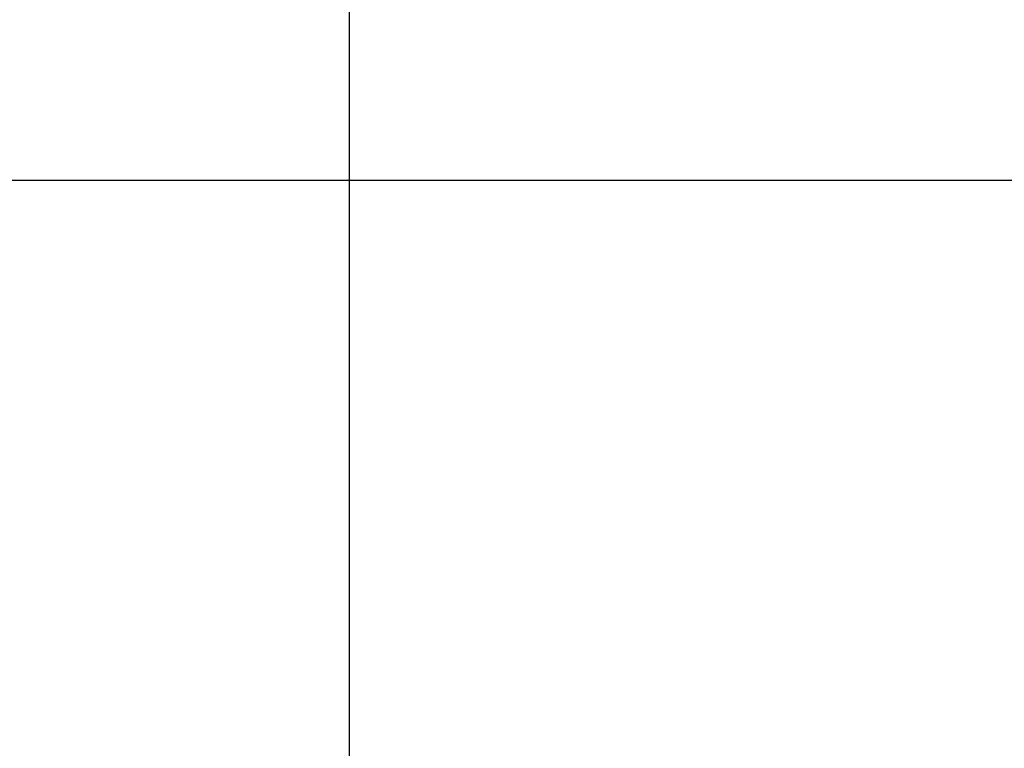
# Model space of a CAD drawing. Units: millimetres. Extents: x 39095 to 77609, y 34815 to 42364.
# Drawn here: x 40189 to 40300, y 36699 to 36781 of the extents above; entities that cross this region are included whole.
import ezdxf

# ---------------------------------------------------------------- set-up
doc = ezdxf.new("R2010")
doc.units = ezdxf.units.MM
doc.styles.get("Standard").update_dxf_attribs({"font": 'arial.ttf'})
doc.dimstyles.new('ISO-25', dxfattribs={"dimtxt": 30, "dimasz": 15, "dimexe": 1.25, "dimexo": 5, "dimgap": 10, "dimtad": 1, "dimtxsty": 'Standard', "dimcen": 2.5, "dimadec": 0, "dimazin": 0, "dimtfac": 1, "dimtmove": 0, "dimatfit": 3, "dimfxl": 1, "dimarcsym": 0})

# ---------------------------------------------------------------- blocks, each defined once
blk = doc.blocks.new('*D651')
at = {"color": 0, "lineweight": -2, "transparency": 16777216}
for p, q in [((40511.61, 36762.69), (39855.7, 36762.69)), ((40459.3, 35985.01), (39855.7, 35985.01))]:
    blk.add_line(p, q, dxfattribs=at)
at = {"color": 0, "lineweight": 0, "transparency": 16777216}
blk.add_line((39856.95, 36015.01), (39856.95, 36732.69), dxfattribs=at)
at = {"color": 0, "transparency": 16777216}
for points in [[(39851.95, 36732.69), (39861.95, 36732.69), (39856.95, 36762.69)], [(39851.95, 36015.01), (39861.95, 36015.01), (39856.95, 35985.01)]]:
    blk.add_solid(points, dxfattribs=at)
at = {"layer": 'Defpoints', "color": 0, "transparency": 16777216}
for p in [(39856.95, 36762.69), (40516.61, 36762.69), (40464.3, 35985.01)]:
    blk.add_point(p, dxfattribs=at)
at = {"color": 0, "transparency": 16777216, "insert": (39826.53, 36336.78), "char_height": 40, "attachment_point": 5, "rotation": 90}
blk.add_mtext('778', dxfattribs=at)
blk = doc.blocks.new('*D652')
at = {"color": 0, "lineweight": -2, "transparency": 16777216}
for p, q in [((40226.55, 36648.21), (40226.55, 36889.23)), ((41401.5, 36426.3), (41401.5, 36889.23))]:
    blk.add_line(p, q, dxfattribs=at)
at = {"color": 0, "lineweight": 0, "transparency": 16777216}
blk.add_line((40256.55, 36887.98), (41371.5, 36887.98), dxfattribs=at)
at = {"color": 0, "transparency": 16777216}
for points in [[(40256.55, 36892.98), (40256.55, 36882.98), (40226.55, 36887.98)], [(41371.5, 36892.98), (41371.5, 36882.98), (41401.5, 36887.98)]]:
    blk.add_solid(points, dxfattribs=at)
at = {"layer": 'Defpoints', "color": 0, "transparency": 16777216}
for p in [(41401.5, 36887.98), (40226.55, 36643.21), (41401.5, 36421.3)]:
    blk.add_point(p, dxfattribs=at)
at = {"color": 0, "transparency": 16777216, "insert": (40796.19, 36918.41), "char_height": 40, "attachment_point": 5}
blk.add_mtext('1175', dxfattribs=at)

msp = doc.modelspace()

# ---------------------------------------------------------------- dimensions: what is measured, and where the dimension line sits
dim = msp.add_linear_dim(base=(41401.496, 36887.983), p1=(40226.554, 36643.205), p2=(41401.496, 36421.297), text='1175', dimstyle='ISO-25', override={"dimtxt": 40, "dimasz": 30, "dimlunit": 6, "dimlwd": 0})
dim.commit()
dim.dimension.update_dxf_attribs({"geometry": '*D652', "text_midpoint": (40796.189, 36887.983), "dimtype": 160})
dim = msp.add_linear_dim(base=(39856.949, 36762.693), p1=(40464.299, 35985.007), p2=(40516.615, 36762.693), angle=90, text='778', dimstyle='ISO-25', override={"dimtxt": 40, "dimasz": 30, "dimlunit": 6, "dimlwd": 0})
dim.commit()
dim.dimension.update_dxf_attribs({"geometry": '*D651', "text_midpoint": (39856.949, 36336.783), "dimtype": 160})

doc.saveas('drawing.dxf')
